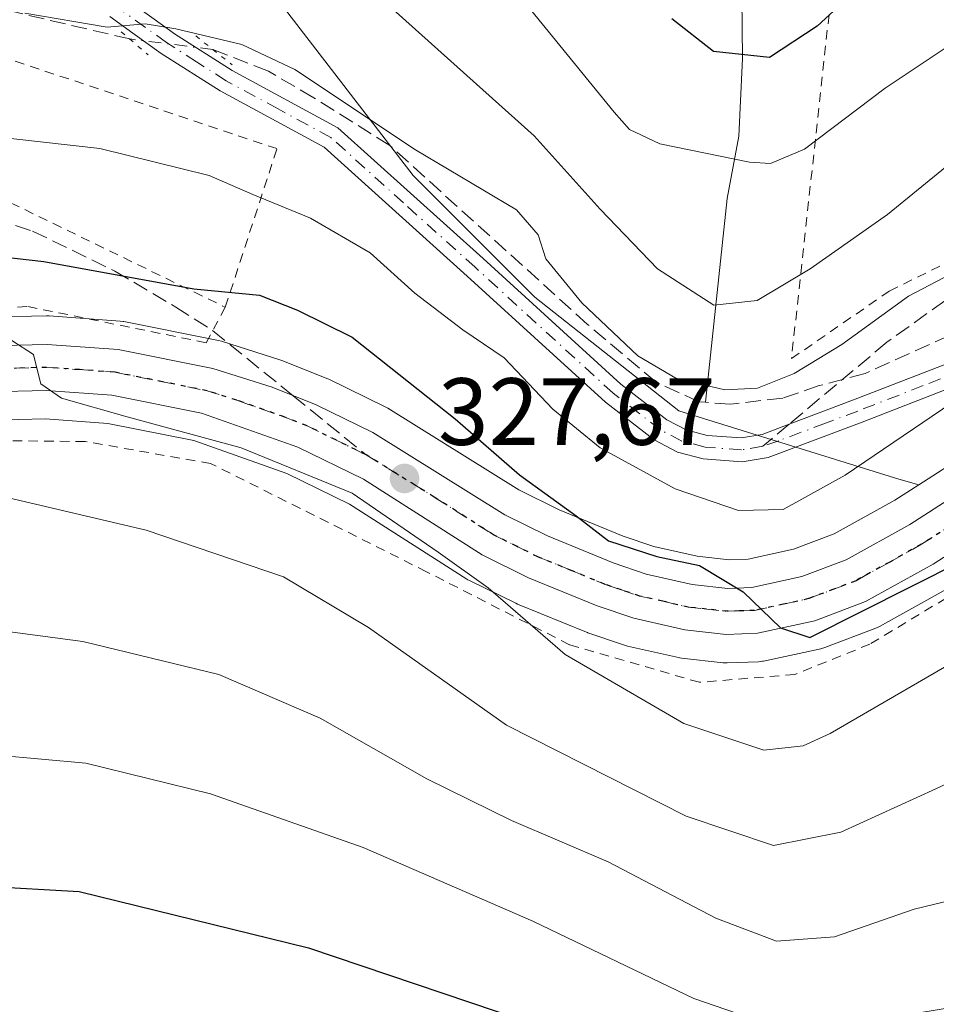
# Model space of a CAD drawing. Units: metres. Extents: x 603408 to 606835, y 4770857 to 4773222.
# Drawn here: x 604737 to 604833, y 4772859 to 4772963 of the extents above; entities that cross this region are included whole.
import ezdxf

# ---------------------------------------------------------------- set-up
doc = ezdxf.new("R2010")
doc.units = ezdxf.units.M
doc.header["$MEASUREMENT"] = 0
for name, pattern in [('DGN Style 2', [1.6480167562047852, 0.988810053722871, -0.6592067024819142]), ('DGN Style 3', [2.307223458686699, 1.648016756204785, -0.6592067024819142]), ('DGN Style 4', [2.6384748266838614, 1.318413404963828, -0.6592067024819142, 0.001648016756204785, -0.6592067024819142]), ('DGN Style 5', [1.1536117293433497, 0.4944050268614355, -0.6592067024819142])]:
    doc.linetypes.add(name, pattern=pattern)
for name, color, linetype, lineweight in [('Alambrada', 7, 'DGN Style 2', 0), ('Arbolado forestal CxS', 92, 'Continuous', 0), ('Camino eje', 30, 'DGN Style 4', 13), ('Carretera de calzada única Cxs', 7, 'Continuous', 13), ('Carretera de calzada única eje', 7, 'DGN Style 4', 0), ('Corriente artificial lineal', 4, 'DGN Style 3', 13), ('Corriente artificial lineal oculto', 135, 'DGN Style 4', 13), ('Corriente natural lineal', 142, 'Continuous', 13), ('Curva de nivel maestra', 30, 'Continuous', 30), ('Curva de nivel normal', 30, 'Continuous', 0), ('Núcleo urbano CxS', 7, 'Continuous', 0), ('Pista no pavimentada Cxs', 111, 'Continuous', 0), ('Prado CxS', 92, 'Continuous', 0), ('Puente lineal', 2, 'DGN Style 5', 0), ('Punto de cota en terreno', 7, 'Continuous', 0), ('Ruta', 7, 'DGN Style 5', 30), ('Rótulo de punto de cota en terreno', 7, 'Continuous', 0), ('Senda', 7, 'DGN Style 3', 0), ('Senda no paivmentada conexión', 7, 'DGN Style 3', 0)]:
    doc.layers.add(name, color=color, linetype=linetype, lineweight=lineweight)
doc.styles.add('Style-Arial', font='txt')

# ---------------------------------------------------------------- blocks, each defined once
blk = doc.blocks.new('*U8')
at = {"layer": 'Prado CxS', "color": 92, "linetype": 'Continuous', "lineweight": 0}
for points in [[(604764.5040999996, 4772963.758300001, 312.3803000000044), (604778.0554999998, 4772946.2139, 315.7914000000019), (604790.8113000002, 4772933.452299999, 315.9584999999934), (604805.9581000004, 4772921.489900001, 315.2724000000017), (604829.0765000005, 4772914.312100001, 320.0253999999986), (604831.1743000001, 4772913.729900001, 321.0320999999968), (604828.6677000001, 4772912.1151, 320.9556000000011), (604822.2893000003, 4772908.5715, 320.6367000000027), (604818.0169000002, 4772906.973900001, 320.6128000000026), (604813.2392999995, 4772905.918299999, 321.4192999999942), (604811.2336999997, 4772905.846100001, 321.735400000005), (604807.8667000001, 4772906.223300001, 322.1382000000012), (604803.3211000003, 4772907.242699999, 322.5420000000013), (604800.1001000004, 4772908.331900001, 323.2082999999984), (604793.3799000002, 4772911.084100001, 324.4519), (604789.1360999999, 4772913.201300001, 325.0298999999941), (604775.3863000004, 4772921.7665, 325.9676999999938), (604775.3000999996, 4772921.8181, 325.9720999999991), (604775.1108999997, 4772921.9187, 325.9870999999985), (604769.1608999996, 4772924.808700001, 326.2443000000058), (604768.9663000006, 4772924.8947, 326.2519999999931), (604764.3262999998, 4772926.754699999, 326.4039000000048), (604764.2361000003, 4772926.789100001, 326.4089999999997), (604764.1173, 4772926.829700001, 326.4177999999956), (604757.9073000001, 4772928.799699999, 326.4826999999932), (604757.5900999998, 4772928.8815, 326.482600000003), (604747.6201, 4772930.8815, 327.1530000000057), (604747.5510999998, 4772930.894500001, 327.1600000000035), (604747.2467, 4772930.9323, 327.1491999999998), (604739.7867000002, 4772931.472300001, 327.1566000000021), (604739.5701000001, 4772931.4801, 327.176999999996), (604739.4987000005, 4772931.4793, 327.1852999999974), (604733.1886999998, 4772931.329299999, 327.6389000000054)], [(604733.7017000001, 4772920.5033, 330.9472999999998), (604739.3892999999, 4772920.637700001, 330.5841999999975), (604745.9669000005, 4772920.1711, 330.3696999999956), (604754.9823000003, 4772918.360500001, 330.0936999999976), (604764.7509000005, 4772914.9177, 330.0369999999967), (604771.3607000001, 4772911.698899999, 329.9198000000033), (604783.6845000006, 4772903.8223, 329.2017000000051), (604783.8000999996, 4772903.7521, 329.1794999999984), (604783.9719000002, 4772903.6601, 329.1392999999953), (604788.8119000001, 4772901.270099999, 328.0791999999929), (604789.0066999998, 4772901.182499999, 328.0700999999972), (604796.2367000004, 4772898.2325, 327.0697999999975), (604796.3441000005, 4772898.191099999, 327.0467999999965), (604796.4080999997, 4772898.168500001, 327.0323999999964), (604800.2481000006, 4772896.8685, 326.9373000000051), (604800.5443000002, 4772896.7849, 326.9516000000003), (604805.9042999997, 4772895.564900001, 326.7302999999956), (604806.0491000004, 4772895.535700001, 326.7161999999953), (604806.2424999997, 4772895.508099999, 326.6928999999946), (604810.6124999998, 4772895.028100001, 326.2834000000003), (604810.9401000004, 4772895.0101, 326.2519000000029), (604811.0494999997, 4772895.0121, 326.2391000000061), (604814.3394999999, 4772895.132099999, 325.8671000000031), (604814.7511, 4772895.1757, 325.8166000000056), (604814.8623000003, 4772895.1975, 325.8004999999976), (604820.8923000004, 4772896.497500001, 325.3171000000002), (604821.3086999999, 4772896.6195, 325.2888999999996), (604826.6413000004, 4772898.6579, 325.0945999999968), (604827.0226999996, 4772898.835300001, 325.0819000000047), (604834.1662999997, 4772902.788699999, 324.7519000000029)]]:
    blk.add_polyline3d(points, dxfattribs=at)
blk = doc.blocks.new('*U14')
at = {"layer": 'Arbolado forestal CxS', "color": 92, "linetype": 'Continuous', "lineweight": 0}
blk.add_polyline3d([(604841.1754999999, 4772920.1722, 320.7583000000013), (604831.1743000001, 4772913.729900001, 321.0320999999968), (604829.0765000005, 4772914.312100001, 320.0253999999986), (604805.9581000004, 4772921.489900001, 315.2724000000017), (604790.8113000002, 4772933.452299999, 315.9584999999934), (604778.0554999998, 4772946.2139, 315.7914000000019), (604764.5040999996, 4772963.758300001, 312.3803000000044)], dxfattribs=at)
blk = doc.blocks.new('5PATER')
at = {"layer": 'Punto de cota en terreno', "linetype": 'Continuous', "lineweight": 0}
h = blk.add_hatch(color=51, dxfattribs=at)
edge = h.paths.add_edge_path()
edge.add_ellipse((0, 0), major_axis=(-0.1095731443231308, -0.1110710700762829), ratio=0.9994222409660322, start_angle=0, end_angle=360)

msp = doc.modelspace()

# ---------------------------------------------------------------- linework, layer by layer
at = {"layer": 'Alambrada', "color": 7, "linetype": 'DGN Style 2', "lineweight": 0}
for points in [[(604896.3101000005, 4773032.460100001, 287.6301999999997), (604890.4401000004, 4773040.850099999, 293.7360999999946), (604886.9801000003, 4773043.3101, 293.8567999999942), (604881.0100999996, 4773043.3201, 294.9579999999987), (604871.8901000004, 4773040.540100001, 294.4891999999964), (604852.5100999996, 4773032.1501, 294.4707999999956), (604828.3501000004, 4773023.7501, 292.8491999999969), (604817.7901, 4772926.9801, 326.4765000000043), (604828.0701000001, 4772934.0801, 327.6208999999944), (604851.2100999998, 4772945.4801, 319.4091999999946), (604867.9401000004, 4772950.2401, 313.8105999999971), (604886.6201, 4772953.210100001, 314.1554000000033), (604906.3901000004, 4772953.190099999, 321.2017999999953)], [(604758.3000999996, 4772932.380100001, 328.2718000000023), (604763.7301000003, 4772949.040100001, 323.0647999999928), (604733.2401000002, 4772959.2401, 322.2390000000014), (604703.6801000005, 4772959.040100001, 321.0212000000029), (604675.6901000004, 4772953.090100001, 322.795499999993)], [(604675.6901000004, 4772953.090100001, 322.795499999993), (604705.1201, 4772949.860099999, 320.5660000000062), (604734.2600999996, 4772944.0801, 322.7391999999964), (604758.3000999996, 4772932.380100001, 328.2718000000023)], [(604758.3000999996, 4772932.380100001, 328.2718000000023), (604756.2901, 4772928.6501, 331.0302999999985), (604737.4600999998, 4772932.470100001, 331.110400000005), (604716.5100999996, 4772930.420100001, 332.4728999999934), (604688.6700999998, 4772923.5101, 336.617499999993), (604664.6601, 4772914.370100001, 334.8545000000013), (604640.3400999998, 4772899.340100001, 342.5078999999969), (604607.4600999998, 4772873.2401, 344.639599999995), (604590.6700999998, 4772859.960100001, 342.4266999999964)], [(604935.2600999996, 4772908.7601, 328.8295000000071), (604925.9101, 4772914.7501, 329.1475000000065), (604906.1001000004, 4772922.4101, 326.3078999999998), (604889.4600999998, 4772924.2401, 324.046199999997), (604874.0500999996, 4772923.0801, 323.7072000000044), (604859.4301000005, 4772917.140100001, 326.8867000000027), (604826.0401, 4772896.9801, 327.0123000000021), (604818.1300999997, 4772893.800100001, 330.3764999999985), (604808.1101000002, 4772892.970100001, 336.9674999999988), (604794.4600999998, 4772896.920100001, 337.4510000000009), (604779.4401000004, 4772904.590100001, 343.5703000000067), (604756.7600999996, 4772915.970100001, 343.3154000000068), (604743.5601000005, 4772918.270099999, 336.7638000000007), (604725.1601, 4772918.440099999, 350.6894999999931), (604698.6901000004, 4772914.090100001, 338.4143999999943), (604682.8000999996, 4772909.550100001, 334.8502000000008), (604665.6001000004, 4772902.110099999, 343.0178000000014)]]:
    msp.add_polyline3d(points, dxfattribs=at)
at = {"layer": 'Arbolado forestal CxS', "color": 92, "linetype": 'Continuous', "lineweight": 0}
for points in [[(604764.3929000003, 4773191.155400001, 238.0188000000053), (604770.8869000003, 4773185.470899999, 239.7314999999944), (604774.8724999996, 4773165.532299999, 247.7207999999955), (604801.9776999997, 4773165.532299999, 247.5568999999959), (604820.3123000005, 4773160.747099999, 247.706600000005), (604823.5003000004, 4773118.478, 258.7832999999956), (604820.3103, 4773073.8169, 269.3320999999996), (604805.1630999995, 4773059.460700001, 276.2467999999935), (604799.0853000004, 4773045.507300001, 281.139599999995), (604785.1124999998, 4773038.853900001, 285.5195999999996), (604790.8135000002, 4773022.7751, 289.2709999999934), (604780.4484999999, 4772993.267300001, 300.1779999999999), (604774.0705000004, 4772987.6841, 303.2872999999963), (604764.5040999996, 4772963.758300001, 312.3803000000044), (604778.0554999998, 4772946.2139, 315.7914000000019), (604790.8113000002, 4772933.452299999, 315.9584999999934), (604805.9581000004, 4772921.489900001, 315.2724000000017), (604829.0765000005, 4772914.312100001, 320.0253999999986), (604831.1743000001, 4772913.729900001, 321.0320999999968)], [(604841.1754999999, 4772920.1722, 320.7583000000013), (604831.1743000001, 4772913.729900001, 321.0320999999968)]]:
    msp.add_polyline3d(points, dxfattribs=at)
at = {"layer": 'Camino eje', "color": 30, "linetype": 'DGN Style 4', "lineweight": 13}
for points in [[(604814.7629000006, 4772917.766100001, 330.475099999996), (604812.5450999998, 4772917.395099999, 329.840200000006), (604808.7200999996, 4772917.6851, 329.4955999999947), (604806.2851, 4772918.3201, 329.5442999999942), (604804.0251000002, 4772919.495100001, 330.0433000000049), (604799.0651000004, 4772923.345100001, 330.7608999999939), (604784.5401, 4772936.575099999, 328.3199000000022), (604777.0251000002, 4772943.340100001, 327.6226000000024), (604769.3951000003, 4772950.2051, 326.9352999999974), (604763.8450999996, 4772953.220100001, 324.8136999999988), (604758.3850999996, 4772956.1801, 321.0252000000037), (604755.2851, 4772958.155099999, 318.7663999999932), (604752.1224999996, 4772960.1775, 316.8586000000068), (604746.8300999999, 4772964.005100001, 316.6450999999943)], [(604872.0674999999, 4772929.8073, 323.5469000000012), (604866.3775000004, 4772929.817500001, 326.5013999999938), (604857.0201000003, 4772929.655099999, 324.6483000000007), (604851.0000999998, 4772929.6501, 327.2891999999993), (604846.0800999999, 4772929.090100001, 328.500199999995), (604838.5651000004, 4772926.835100001, 327.9510000000009), (604831.6451000003, 4772924.145099999, 329.1839000000036), (604824.7651000004, 4772921.475099999, 331.0038999999961), (604821.3800999997, 4772920.2051, 331.7741999999998), (604816.4501, 4772918.350099999, 330.8687999999966), (604814.7629000006, 4772917.766100001, 330.475099999996)]]:
    msp.add_polyline3d(points, dxfattribs=at)
at = {"layer": 'Carretera de calzada única Cxs', "color": 7, "linetype": 'Continuous', "lineweight": 13}
for points in [[(604662.8501000004, 4772910.110099999, 336.8597000000009), (604671.8501000004, 4772914.4901, 333.3554000000004), (604684.0000999998, 4772919.360099999, 336.9562000000006), (604692.5100999996, 4772922.110099999, 335.2814999999973), (604701.2100999998, 4772924.0001, 342.9924000000028), (604714.3701, 4772926.600099999, 340.3562999999995), (604733.2600999996, 4772928.3301, 339.6429999999964), (604739.5701000001, 4772928.4801, 337.1977000000043), (604747.0301000001, 4772927.940099999, 331.3310000000056), (604757.0000999998, 4772925.940099999, 335.5123000000021), (604763.2100999998, 4772923.970100001, 339.4435999999987), (604767.8501000004, 4772922.110099999, 334.2342000000062), (604773.8000999996, 4772919.220100001, 332.7897999999986), (604787.6700999998, 4772910.5801, 336.9257999999973), (604792.1401000004, 4772908.350099999, 332.3503000000055), (604799.0500999996, 4772905.520099999, 329.1478999999963), (604802.5100999996, 4772904.350099999, 329.7421000000031), (604807.3701, 4772903.2601, 329.2131999999983), (604811.1201, 4772902.840100001, 329.6450999999943), (604813.6201, 4772902.9301, 329.082699999999), (604818.8701, 4772904.090100001, 326.4100000000035), (604823.5500999996, 4772905.840100001, 326.1233999999968), (604830.2100999998, 4772909.540100001, 326.6291000000056), (604842.8000999996, 4772917.6501, 326.4223000000056)], [(604662.8501000004, 4772910.110099999, 336.8597000000009), (604671.8501000004, 4772914.4901, 333.3554000000004), (604684.0000999998, 4772919.360099999, 336.9562000000006), (604692.5100999996, 4772922.110099999, 335.2814999999973), (604701.2100999998, 4772924.0001, 342.9924000000028), (604714.3701, 4772926.600099999, 340.3562999999995), (604733.2600999996, 4772928.3301, 339.6429999999964), (604739.5701000001, 4772928.4801, 337.1977000000043), (604747.0301000001, 4772927.940099999, 331.3310000000056), (604757.0000999998, 4772925.940099999, 335.5123000000021), (604763.2100999998, 4772923.970100001, 339.4435999999987), (604767.8501000004, 4772922.110099999, 334.2342000000062), (604773.8000999996, 4772919.220100001, 332.7897999999986), (604787.6700999998, 4772910.5801, 336.9257999999973), (604792.1401000004, 4772908.350099999, 332.3503000000055), (604799.0500999996, 4772905.520099999, 329.1478999999963), (604802.5100999996, 4772904.350099999, 329.7421000000031), (604807.3701, 4772903.2601, 329.2131999999983), (604811.1201, 4772902.840100001, 329.6450999999943), (604813.6201, 4772902.9301, 329.082699999999), (604818.8701, 4772904.090100001, 326.4100000000035), (604823.5500999996, 4772905.840100001, 326.1233999999968), (604830.2100999998, 4772909.540100001, 326.6291000000056), (604842.8000999996, 4772917.6501, 326.4223000000056)], [(604845.3300999999, 4772913.540100001, 324.9040999999997), (604832.6901000004, 4772905.4001, 327.5182999999961), (604825.5701000001, 4772901.460100001, 326.3515999999945), (604820.2600999996, 4772899.4301, 326.1858999999968), (604814.2301000003, 4772898.130100001, 334.2559999999939), (604810.9401000004, 4772898.0101, 336.7005999999965), (604806.5701000001, 4772898.4901, 333.286300000007), (604801.2100999998, 4772899.710100001, 330.8300000000018), (604797.3701, 4772901.0101, 330.8727999999974), (604790.1401000004, 4772903.960100001, 339.7336000000068), (604785.3000999996, 4772906.350099999, 342.700800000006), (604772.8300999999, 4772914.3201, 336.0458000000072), (604765.9101, 4772917.690099999, 340.8968000000023), (604755.7801000001, 4772921.2601, 344.6005000000005), (604746.3701, 4772923.1501, 336.0803000000014), (604739.4600999998, 4772923.640100001, 340.2078000000038), (604733.5301000001, 4772923.5001, 345.1061000000045), (604715.0701000001, 4772921.8201, 347.8911999999983), (604704.0100999996, 4772920.110099999, 346.6880999999994), (604693.5100999996, 4772917.610099999, 334.9176000000007), (604676.8701, 4772911.610099999, 334.0755999999965), (604666.7301000003, 4772907.2401, 336.0927999999985)], [(604845.3300999999, 4772913.540100001, 324.9040999999997), (604832.6901000004, 4772905.4001, 327.5182999999961), (604825.5701000001, 4772901.460100001, 326.3515999999945), (604820.2600999996, 4772899.4301, 326.1858999999968), (604814.2301000003, 4772898.130100001, 334.2559999999939), (604810.9401000004, 4772898.0101, 336.7005999999965), (604806.5701000001, 4772898.4901, 333.286300000007), (604801.2100999998, 4772899.710100001, 330.8300000000018), (604797.3701, 4772901.0101, 330.8727999999974), (604790.1401000004, 4772903.960100001, 339.7336000000068), (604785.3000999996, 4772906.350099999, 342.700800000006), (604772.8300999999, 4772914.3201, 336.0458000000072), (604765.9101, 4772917.690099999, 340.8968000000023), (604755.7801000001, 4772921.2601, 344.6005000000005), (604746.3701, 4772923.1501, 336.0803000000014), (604739.4600999998, 4772923.640100001, 340.2078000000038), (604733.5301000001, 4772923.5001, 345.1061000000045), (604715.0701000001, 4772921.8201, 347.8911999999983), (604704.0100999996, 4772920.110099999, 346.6880999999994), (604693.5100999996, 4772917.610099999, 334.9176000000007), (604676.8701, 4772911.610099999, 334.0755999999965), (604666.7301000003, 4772907.2401, 336.0927999999985)]]:
    msp.add_polyline3d(points, dxfattribs=at)
at = {"layer": 'Carretera de calzada única eje', "color": 7, "linetype": 'DGN Style 4', "lineweight": 0}
for points in [[(604664.8000999996, 4772908.6801, 336.6698000000033), (604669.3000999996, 4772910.850099999, 334.379700000005), (604674.3501000004, 4772913.050100001, 333.8239999999932), (604680.4200999998, 4772915.4901, 336.0384999999951), (604688.7500999998, 4772918.4901, 334.0580999999947), (604693.0100999996, 4772919.860099999, 334.9277000000002), (604697.3501000004, 4772920.8101, 339.3141999999934), (604702.6001000004, 4772922.0601, 344.5841999999975), (604709.1901000004, 4772923.350099999, 348.1766000000061), (604714.7301000003, 4772924.210100001, 344.4848000000056), (604733.3901000004, 4772925.9101, 342.9536999999983), (604736.3501000004, 4772925.9801, 342.7504000000045), (604739.5100999996, 4772926.0601, 339.3709999999992), (604742.9801000003, 4772925.8201, 334.4023000000016), (604746.7100999998, 4772925.550100001, 333.7369999999937), (604751.6901000004, 4772924.550100001, 340.2559000000037), (604756.3901000004, 4772923.600099999, 341.360400000005), (604759.5000999998, 4772922.610099999, 342.8279000000039), (604764.5500999996, 4772920.8301, 340.1707000000025), (604766.8901000004, 4772919.9101, 337.727899999998), (604773.0894999999, 4772916.8731, 334.1609000000026)], [(604773.0894999999, 4772916.8731, 334.1609000000026), (604780.2500999998, 4772912.440099999, 336.3583999999973), (604786.4801000003, 4772908.470100001, 339.4649999999965), (604788.9101, 4772907.2601, 337.0592000000034), (604791.1401000004, 4772906.1601, 335.2176000000036), (604794.7600999996, 4772904.6801, 332.3785000000062), (604798.2100999998, 4772903.2601, 328.9318999999959), (604799.9401000004, 4772902.6801, 328.7498999999953), (604801.8501000004, 4772902.020099999, 328.772100000002), (604804.2801000001, 4772901.4801, 329.3864000000031), (604806.9600999998, 4772900.860099999, 330.6190000000061), (604808.8501000004, 4772900.670100001, 331.5339999999997), (604811.0301000001, 4772900.4301, 332.8074000000051), (604812.2801000001, 4772900.470100001, 333.2740000000049), (604813.9200999998, 4772900.520099999, 331.4260000000068), (604816.9401000004, 4772901.1801, 327.0481), (604819.5701000001, 4772901.7601, 325.5555000000023), (604822.2301000003, 4772902.7601, 324.8016999999964), (604824.5701000001, 4772903.6501, 325.8562999999995), (604828.1201, 4772905.610099999, 326.2592000000004), (604831.4600999998, 4772907.470100001, 325.6111999999994), (604844.0701000001, 4772915.590100001, 325.3705999999947)]]:
    msp.add_polyline3d(points, dxfattribs=at)
at = {"layer": 'Corriente artificial lineal', "color": 4, "linetype": 'DGN Style 3', "lineweight": 13}
for points in [[(604748.2505000001, 4772960.5623, 314.7709000000032), (604735.5201000003, 4772963.549900001, 314.2186999999976), (604728.0698999995, 4772964.420100001, 313.9318999999959), (604721.1601, 4772964.740300001, 313.896900000007), (604711.1601, 4772964.550100001, 314.3298999999971), (604702.0800999999, 4772963.700099999, 314.3334999999934), (604692.1699000001, 4772962.340100001, 314.5703999999969), (604680.5601000005, 4772960.270099999, 314.6184000000067), (604671.2701000003, 4772958.3201, 314.8065000000061), (604659.1401000004, 4772955.299900001, 315.0647000000026), (604646.1300999997, 4772951.7401, 314.7606999999989), (604636.6003000002, 4772948.7301, 314.7170999999944), (604626.1699000001, 4772944.370100001, 314.5743999999977), (604609.8501000004, 4772935.100099999, 314.3784000000014), (604597.2603000002, 4772926.970100001, 314.0543999999936), (604583.2200999996, 4772916.350099999, 314.536300000007), (604563.9099000003, 4772900.739900001, 314.1068999999989), (604555.5941000005, 4772893.525, 314.3687999999966)], [(604808.7500999998, 4772922.3891, 314.4988000000012), (604808.0713000001, 4772922.443299999, 314.5828000000038), (604803.5734999999, 4772924.493899999, 314.6040000000066), (604796.3635, 4772930.579299999, 315.0310000000027), (604775.5937000001, 4772949.364700001, 315.5675999999949), (604767.5900999998, 4772954.391899999, 315.504700000005), (604762.8274999997, 4772957.1699, 315.0871999999945), (604756.9912999999, 4772959.461300001, 314.7005999999965)], [(604975.0160999997, 4772927.784299999, 315.0881999999983), (604965.0630999999, 4772934.451900001, 314.9606000000058), (604959.8598999997, 4772937.738100001, 314.8456000000006), (604942.0800999999, 4772945.030099999, 314.7792000000045), (604936.7500999998, 4772946.270099999, 314.7887000000046), (604926.7801000001, 4772947.4301, 315.074099999998), (604916.8000999996, 4772947.860099999, 315.241599999994), (604903.5401, 4772947.890100001, 315.2820000000065), (604888.2001, 4772947.0001, 315.4835000000021), (604877.7801000001, 4772945.5601, 315.3056999999972), (604870.4101, 4772944.130100001, 315.0779000000039), (604862.4101, 4772941.640100001, 315.3304000000062), (604855.4401000004, 4772938.9001, 315.4303999999975), (604825.5301000001, 4772925.4301, 314.8993000000046), (604820.7001, 4772924.140100001, 314.122199999998), (604816.8687000005, 4772922.840299999, 314.0436999999947), (604811.3787000002, 4772922.1787, 314.1668999999966), (604808.7500999998, 4772922.3891, 314.4988000000012)]]:
    msp.add_polyline3d(points, dxfattribs=at)
at = {"layer": 'Corriente artificial lineal oculto', "color": 135, "linetype": 'DGN Style 4', "lineweight": 13, "extrusion": (0.007916875492850974, -0.0009972176358890525, 0.9999681638129373), "elevation": 342.7970344942123, "flags": 128}
msp.add_lwpolyline([(604735.5473854245, 4772962.176363285), (604726.8063027958, 4772963.27736383)], dxfattribs=at)
at = {"layer": 'Corriente natural lineal', "color": 142, "linetype": 'Continuous', "lineweight": 13}
msp.add_polyline3d([(604808.7500999998, 4772922.3891, 314.4988000000012), (604811.0201000003, 4772943.8201, 304.4355999999971), (604812.2600999996, 4772950.360099999, 301.3435999999929), (604812.6501000002, 4772958.5101, 298.3267999999953), (604812.5000999998, 4772971.390100001, 292.9772999999986), (604814.4901000002, 4772986.120100001, 287.7600999999996), (604819.4401000004, 4773005.590100001, 280.8696999999956), (604824.2701000003, 4773026.2301, 274.6144000000059), (604827.0601000005, 4773031.9801, 271.8157000000065), (604834.7401000002, 4773050.630100001, 266.6233999999968), (604841.2100999998, 4773064.5701, 262.2854999999981), (604851.0000999998, 4773077.0001, 256.8669999999984), (604855.9911000002, 4773084.4553, 254.3815000000032), (604856.6095000004, 4773086.161900001, 253.8447000000015), (604856.9666999998, 4773089.0141, 253.0665000000008), (604857.0975000003, 4773106.9627, 249.3138999999938), (604857.4181000004, 4773109.832900001, 248.2744999999995), (604858.8683000002, 4773116.076900001, 246.7026999999944), (604858.9184999998, 4773127.9575, 244.2296999999962), (604858.4429000001, 4773130.771299999, 243.5769), (604856.6231000006, 4773135.871099999, 242.7155000000057), (604855.8075000001, 4773137.485300001, 242.5022000000026), (604854.5926999999, 4773139.179500001, 242.3674000000028)], dxfattribs=at)
at = {"layer": 'Curva de nivel maestra', "color": 30, "linetype": 'Continuous', "lineweight": 30, "flags": 128}
for points, elevation in [([(604825.2800000003, 4772966.370100001), (604820.4900000002, 4772961.9001), (604815.4699999997, 4772958.630100001), (604809.5999999996, 4772959.2601), (604805.2199999997, 4772962.690099999)], 300), ([(604656.7300000006, 4772929.880100001), (604671.6799999997, 4772933.880100001), (604690.9900000002, 4772937.530099999), (604700.9900000002, 4772938.030099999), (604712.4800000006, 4772938.670100001), (604726.2300000006, 4772938.6601), (604739.2300000006, 4772937.170100001), (604754.9900000002, 4772934.3101), (604761.8899999997, 4772933.640100001), (604765.9000000004, 4772932.0601), (604771.6299999999, 4772929.2401), (604782.4500000002, 4772920.6601), (604789.2199999997, 4772914.780099999), (604795.1799999997, 4772910.470100001), (604798.5599999996, 4772907.850099999), (604803.6399999997, 4772906.190099999), (604808.1399999997, 4772905.2601), (604812.7100000001, 4772902.470100001), (604816.6299999999, 4772898.690099999), (604819.7100000001, 4772897.670100001), (604856.9400000004, 4772916.4101)], 325), ([(604666.04, 4772859.420100001), (604678.8099999996, 4772863.700099999), (604688.8899999997, 4772866.840100001), (604706.1900000004, 4772870.470100001), (604723.2300000006, 4772872.120100001), (604742.9600000001, 4772871.0001), (604767.04, 4772865.0601), (604792.3600000005, 4772856.520099999), (604803.4699999997, 4772852.130100001), (604808.5199999996, 4772849.6501), (604815.4400000004, 4772847.620100001), (604825.04, 4772847.2301), (604847.6100000005, 4772847.700099999), (604871.6399999997, 4772846.4101), (604880.1299999999, 4772844.0001), (604899.2100000001, 4772835.380100001), (604926.5, 4772821.450099999), (604944.3200000003, 4772813.040100001), (604961.9600000001, 4772804.0601), (604963.5700000003, 4772803.6801), (604965.9000000004, 4772801.440099999), (604971.9100000003, 4772796.670100001)], 350)]:
    msp.add_lwpolyline(points, dxfattribs=dict(at, elevation=elevation))
at = {"layer": 'Curva de nivel normal', "color": 30, "linetype": 'Continuous', "lineweight": 0, "flags": 128}
for points, elevation in [([(604789.2699999996, 4772965.02), (604799.1600000003, 4772952.880000001), (604800.7599999999, 4772951.060000001), (604803.9600000001, 4772949.539999999), (604813.3700000001, 4772947.609999999), (604815.5800000001, 4772947.480000001), (604819.1600000003, 4772948.980000001), (604827.6399999997, 4772955.380000001), (604837.2999999998, 4772961.83), (604851.2999999998, 4772969.24)], 305), ([(604867.0800000001, 4772963.430000001), (604855.8600000005, 4772959.810000001), (604844.1600000003, 4772954.16), (604835.8600000005, 4772948.640000001), (604827.8700000001, 4772942.109999999), (604819.7599999999, 4772936.4), (604814.1699999999, 4772933.100000001), (604809.6200000001, 4772932.58), (604803.7199999997, 4772936.42), (604797.7000000002, 4772942.680000001), (604790.7699999996, 4772950.390000001), (604773.54, 4772965.82)], 310), ([(604838.1200000001, 4772937.76), (604830.0800000001, 4772933.539999999), (604823.0800000001, 4772928.460000001), (604818.0899999999, 4772925.41), (604814.2199999997, 4772923.880000001), (604810.79, 4772923.699999999), (604805.6399999997, 4772924.92), (604801.6399999997, 4772927.26), (604795.7699999996, 4772932.83), (604791.9699999997, 4772937.470000001), (604791.1699999999, 4772939.99), (604788.9000000004, 4772942.619999999), (604778.29, 4772948.9), (604765.5899999999, 4772957.34), (604760.0300000003, 4772959.980000001), (604753.0999999996, 4772961.640000001), (604749.8799999999, 4772962.15), (604745.8899999997, 4772961.800000001), (604737.2199999997, 4772963.26)], 315), ([(604834.6399999997, 4772922.350000001), (604823.4299999997, 4772914.720000001), (604816.9100000003, 4772911.119999999), (604812.2400000002, 4772911.01), (604805.5599999996, 4772913.300000001), (604797.6900000004, 4772917.600000001), (604792.7300000006, 4772921.680000001), (604787.5899999999, 4772927.060000001), (604783.2699999996, 4772930.02), (604778.2000000002, 4772933.859999999), (604773.5199999996, 4772938.109999999), (604767.2599999999, 4772941.720000001), (604761.1799999997, 4772944.24), (604756.6200000001, 4772946.230000001), (604745.1299999999, 4772949.07), (604724.1900000004, 4772951.390000001), (604703.3200000003, 4772951.300000001), (604688.9900000002, 4772949.949999999), (604678.4000000004, 4772948.180000001), (604660.8600000005, 4772944.66)], 320), ([(604834.9699999997, 4772895.210000001), (604821.8600000005, 4772887.58), (604819.0199999996, 4772886.279999999), (604814.8899999997, 4772885.850000001), (604806.4900000002, 4772888.65), (604794.0099999999, 4772895.890000001), (604785.9199999999, 4772902.890000001), (604780.6600000003, 4772906.65), (604771.6299999999, 4772912.84), (604759.9500000002, 4772917.619999999), (604748, 4772920.880000001), (604741.0700000003, 4772922.82), (604738.9000000004, 4772924.34), (604738.5300000003, 4772925.83), (604738.1600000003, 4772927.42), (604735.8600000005, 4772928.9)], 330), ([(604842.0700000003, 4772886.039999999), (604832.9699999997, 4772881.779999999), (604822.9800000006, 4772877.220000001), (604815.9000000004, 4772875.82), (604806.7400000002, 4772878.92), (604787.8300000001, 4772888.480000001), (604773.3600000005, 4772898.730000001), (604764.4100000003, 4772904.050000001), (604749.9900000002, 4772908.949999999), (604732.5099999999, 4772913.039999999), (604723.6600000003, 4772913.600000001), (604712.8099999996, 4772913.449999999), (604691.6399999997, 4772910.949999999), (604678.2800000003, 4772907.9), (604668.2599999999, 4772904.230000001)], 335), ([(604843.4600000001, 4772872.210000001), (604830.6799999997, 4772869.15), (604822.3099999996, 4772866.230000001), (604816.2000000002, 4772865.77), (604809.8499999996, 4772868.199999999), (604798.5300000003, 4772874.119999999), (604788.3600000005, 4772878.460000001), (604779.4600000001, 4772882.83), (604768.2599999999, 4772889.189999999), (604757.6100000005, 4772893.800000001), (604743.3300000001, 4772897.26), (604723.25, 4772899.91), (604711.0800000001, 4772899.970000001), (604696.6600000003, 4772897.970000001), (604677.9900000002, 4772893.689999999), (604666.04, 4772889.960000001)], 340), ([(604836.9600000001, 4772859.180000001), (604823.4500000002, 4772856.980000001), (604815.3600000005, 4772857.060000001), (604807.5199999996, 4772859.75), (604790.6200000001, 4772867.869999999), (604772.79, 4772875.609999999), (604756.7599999999, 4772881.24), (604743.6600000003, 4772884.470000001), (604729.6399999997, 4772885.74), (604715.1399999997, 4772885.75), (604704.1399999997, 4772884.810000001), (604689.9500000002, 4772882.029999999), (604675.1699999999, 4772878), (604660.8399999999, 4772872.609999999)], 345)]:
    msp.add_lwpolyline(points, dxfattribs=dict(at, elevation=elevation))
at = {"layer": 'Núcleo urbano CxS', "color": 7, "linetype": 'Continuous', "lineweight": 0}
for points in [[(604733.1886999998, 4772931.329299999, 327.6389000000054), (604739.4987000005, 4772931.4793, 327.1852999999974), (604739.5701000001, 4772931.4801, 327.176999999996), (604739.7867000002, 4772931.472300001, 327.1566000000021), (604747.2467, 4772930.9323, 327.1491999999998), (604747.5510999998, 4772930.894500001, 327.1600000000035), (604747.6201, 4772930.8815, 327.1530000000057), (604757.5900999998, 4772928.8815, 326.482600000003), (604757.9073000001, 4772928.799699999, 326.4826999999932), (604764.1173, 4772926.829700001, 326.4177999999956), (604764.2361000003, 4772926.789100001, 326.4089999999997), (604764.3262999998, 4772926.754699999, 326.4039000000048), (604768.9663000006, 4772924.8947, 326.2519999999931), (604769.1608999996, 4772924.808700001, 326.2443000000058), (604775.1108999997, 4772921.9187, 325.9870999999985), (604775.3000999996, 4772921.8181, 325.9720999999991), (604775.3863000004, 4772921.7665, 325.9676999999938), (604789.1360999999, 4772913.201300001, 325.0298999999941), (604793.3799000002, 4772911.084100001, 324.4519), (604800.1001000004, 4772908.331900001, 323.2082999999984), (604803.3211000003, 4772907.242699999, 322.5420000000013), (604807.8667000001, 4772906.223300001, 322.1382000000012), (604811.2336999997, 4772905.846100001, 321.735400000005), (604813.2392999995, 4772905.918299999, 321.4192999999942), (604818.0169000002, 4772906.973900001, 320.6128000000026), (604822.2893000003, 4772908.5715, 320.6367000000027), (604828.6677000001, 4772912.1151, 320.9556000000011), (604831.1743000001, 4772913.729900001, 321.0320999999968), (604841.1754999999, 4772920.1722, 320.7583000000013)], [(604831.1743000001, 4772913.729900001, 321.0320999999968), (604828.6677000001, 4772912.1151, 320.9556000000011), (604822.2893000003, 4772908.5715, 320.6367000000027), (604818.0169000002, 4772906.973900001, 320.6128000000026), (604813.2392999995, 4772905.918299999, 321.4192999999942), (604811.2336999997, 4772905.846100001, 321.735400000005), (604807.8667000001, 4772906.223300001, 322.1382000000012), (604803.3211000003, 4772907.242699999, 322.5420000000013), (604800.1001000004, 4772908.331900001, 323.2082999999984), (604793.3799000002, 4772911.084100001, 324.4519), (604789.1360999999, 4772913.201300001, 325.0298999999941), (604775.3863000004, 4772921.7665, 325.9676999999938), (604775.3000999996, 4772921.8181, 325.9720999999991), (604775.1108999997, 4772921.9187, 325.9870999999985), (604769.1608999996, 4772924.808700001, 326.2443000000058), (604768.9663000006, 4772924.8947, 326.2519999999931), (604764.3262999998, 4772926.754699999, 326.4039000000048), (604764.2361000003, 4772926.789100001, 326.4089999999997), (604764.1173, 4772926.829700001, 326.4177999999956), (604757.9073000001, 4772928.799699999, 326.4826999999932), (604757.5900999998, 4772928.8815, 326.482600000003), (604747.6201, 4772930.8815, 327.1530000000057), (604747.5510999998, 4772930.894500001, 327.1600000000035), (604747.2467, 4772930.9323, 327.1491999999998), (604739.7867000002, 4772931.472300001, 327.1566000000021), (604739.5701000001, 4772931.4801, 327.176999999996), (604739.4987000005, 4772931.4793, 327.1852999999974), (604733.1886999998, 4772931.329299999, 327.6389000000054)], [(604834.1662999997, 4772902.788699999, 324.7519000000029), (604827.0226999996, 4772898.835300001, 325.0819000000047), (604826.6413000004, 4772898.6579, 325.0945999999968), (604821.3086999999, 4772896.6195, 325.2888999999996), (604820.8923000004, 4772896.497500001, 325.3171000000002), (604814.8623000003, 4772895.1975, 325.8004999999976), (604814.7511, 4772895.1757, 325.8166000000056), (604814.3394999999, 4772895.132099999, 325.8671000000031), (604811.0494999997, 4772895.0121, 326.2391000000061), (604810.9401000004, 4772895.0101, 326.2519000000029), (604810.6124999998, 4772895.028100001, 326.2834000000003), (604806.2424999997, 4772895.508099999, 326.6928999999946), (604806.0491000004, 4772895.535700001, 326.7161999999953), (604805.9042999997, 4772895.564900001, 326.7302999999956), (604800.5443000002, 4772896.7849, 326.9516000000003), (604800.2481000006, 4772896.8685, 326.9373000000051), (604796.4080999997, 4772898.168500001, 327.0323999999964), (604796.3441000005, 4772898.191099999, 327.0467999999965), (604796.2367000004, 4772898.2325, 327.0697999999975), (604789.0066999998, 4772901.182499999, 328.0700999999972), (604788.8119000001, 4772901.270099999, 328.0791999999929), (604783.9719000002, 4772903.6601, 329.1392999999953), (604783.8000999996, 4772903.7521, 329.1794999999984), (604783.6845000006, 4772903.8223, 329.2017000000051), (604771.3607000001, 4772911.698899999, 329.9198000000033), (604764.7509000005, 4772914.9177, 330.0369999999967), (604754.9823000003, 4772918.360500001, 330.0936999999976), (604745.9669000005, 4772920.1711, 330.3696999999956), (604739.3892999999, 4772920.637700001, 330.5841999999975), (604733.7017000001, 4772920.5033, 330.9472999999998)], [(604834.1662999997, 4772902.788699999, 324.7519000000029), (604827.0226999996, 4772898.835300001, 325.0819000000047), (604826.6413000004, 4772898.6579, 325.0945999999968), (604821.3086999999, 4772896.6195, 325.2888999999996), (604820.8923000004, 4772896.497500001, 325.3171000000002), (604814.8623000003, 4772895.1975, 325.8004999999976), (604814.7511, 4772895.1757, 325.8166000000056), (604814.3394999999, 4772895.132099999, 325.8671000000031), (604811.0494999997, 4772895.0121, 326.2391000000061), (604810.9401000004, 4772895.0101, 326.2519000000029), (604810.6124999998, 4772895.028100001, 326.2834000000003), (604806.2424999997, 4772895.508099999, 326.6928999999946), (604806.0491000004, 4772895.535700001, 326.7161999999953), (604805.9042999997, 4772895.564900001, 326.7302999999956), (604800.5443000002, 4772896.7849, 326.9516000000003), (604800.2481000006, 4772896.8685, 326.9373000000051), (604796.4080999997, 4772898.168500001, 327.0323999999964), (604796.3441000005, 4772898.191099999, 327.0467999999965), (604796.2367000004, 4772898.2325, 327.0697999999975), (604789.0066999998, 4772901.182499999, 328.0700999999972), (604788.8119000001, 4772901.270099999, 328.0791999999929), (604783.9719000002, 4772903.6601, 329.1392999999953), (604783.8000999996, 4772903.7521, 329.1794999999984), (604783.6845000006, 4772903.8223, 329.2017000000051), (604771.3607000001, 4772911.698899999, 329.9198000000033), (604764.7509000005, 4772914.9177, 330.0369999999967), (604754.9823000003, 4772918.360500001, 330.0936999999976), (604745.9669000005, 4772920.1711, 330.3696999999956), (604739.3892999999, 4772920.637700001, 330.5841999999975), (604733.7017000001, 4772920.5033, 330.9472999999998)], [(604841.1754999999, 4772920.1722, 320.7583000000013), (604831.1743000001, 4772913.729900001, 321.0320999999968)]]:
    msp.add_polyline3d(points, dxfattribs=at)
at = {"layer": 'Pista no pavimentada Cxs', "color": 111, "linetype": 'Continuous', "lineweight": 0}
for points in [[(604747.4901000002, 4772965.0701, 315.9680999999982), (604752.4401000004, 4772961.4901, 315.7410999999993), (604752.9501, 4772961.120100001, 316.1635999999999), (604759.0201000003, 4772957.2601, 321.6518999999971), (604770.1201, 4772951.2301, 327.2023000000045), (604785.3800999997, 4772937.5001, 326.4164000000019), (604799.8701, 4772924.300100001, 329.8898999999947), (604804.7001, 4772920.550100001, 328.667300000001), (604806.7401000002, 4772919.4901, 328.0654000000068), (604808.9301000005, 4772918.920100001, 328.1735999999946), (604812.4901000002, 4772918.6501, 328.5550999999978), (604814.7001, 4772919.020099999, 329.4458000000013), (604817.5500999996, 4772920.100099999, 330.5359000000026), (604824.3201000001, 4772922.640100001, 331.0293999999994), (604838.1601, 4772928.020099999, 327.2914000000019)], [(604747.4901000002, 4772965.0701, 315.9680999999982), (604752.4401000004, 4772961.4901, 315.7410999999993), (604752.9501, 4772961.120100001, 316.1635999999999), (604759.0201000003, 4772957.2601, 321.6518999999971), (604770.1201, 4772951.2301, 327.2023000000045), (604785.3800999997, 4772937.5001, 326.4164000000019), (604799.8701, 4772924.300100001, 329.8898999999947), (604804.7001, 4772920.550100001, 328.667300000001), (604806.7401000002, 4772919.4901, 328.0654000000068), (604808.9301000005, 4772918.920100001, 328.1735999999946), (604812.4901000002, 4772918.6501, 328.5550999999978), (604814.7001, 4772919.020099999, 329.4458000000013), (604817.5500999996, 4772920.100099999, 330.5359000000026), (604824.3201000001, 4772922.640100001, 331.0293999999994), (604838.1601, 4772928.020099999, 327.2914000000019), (604845.8300999999, 4772930.3201, 328.3512999999948), (604850.9200999998, 4772930.9001, 327.5363999999972), (604869.6201, 4772931.2601, 326.9496999999974)], [(604838.9700999996, 4772925.6501, 328.8282999999938), (604825.2100999998, 4772920.3101, 331.0222000000067), (604815.3501000004, 4772916.600099999, 331.4033999999957), (604812.6001000004, 4772916.140100001, 330.8304000000062), (604808.5100999996, 4772916.450099999, 330.2832000000053), (604805.8300999999, 4772917.1501, 330.709600000002), (604803.3501000004, 4772918.440099999, 331.290399999998), (604798.2600999996, 4772922.390100001, 331.6359999999986), (604783.7001, 4772935.6501, 330.0035000000062), (604768.6700999998, 4772949.1801, 326.7507999999943), (604757.7500999998, 4772955.100099999, 320.7024999999995), (604751.5500999996, 4772959.050100001, 318.0550999999978), (604748.5900999998, 4772961.190099999, 317.3524999999936), (604746.1700999998, 4772962.940099999, 317.4611000000005)], [(604863.1201, 4772928.4101, 323.732799999998), (604851.0800999999, 4772928.4001, 327.0244999999995), (604846.3300999999, 4772927.860099999, 328.6407999999938), (604838.9700999996, 4772925.6501, 328.8282999999938), (604825.2100999998, 4772920.3101, 331.0222000000067), (604815.3501000004, 4772916.600099999, 331.4033999999957), (604812.6001000004, 4772916.140100001, 330.8304000000062), (604808.5100999996, 4772916.450099999, 330.2832000000053), (604805.8300999999, 4772917.1501, 330.709600000002), (604803.3501000004, 4772918.440099999, 331.290399999998), (604798.2600999996, 4772922.390100001, 331.6359999999986), (604783.7001, 4772935.6501, 330.0035000000062), (604768.6700999998, 4772949.1801, 326.7507999999943), (604757.7500999998, 4772955.100099999, 320.7024999999995), (604751.5500999996, 4772959.050100001, 318.0550999999978), (604748.5900999998, 4772961.190099999, 317.3524999999936), (604746.1700999998, 4772962.940099999, 317.4611000000005)]]:
    msp.add_polyline3d(points, dxfattribs=at)
at = {"layer": 'Prado CxS', "color": 92, "linetype": 'Continuous', "lineweight": 0}
for points in [[(604764.3929000003, 4773191.155400001, 238.0188000000053), (604770.8869000003, 4773185.470899999, 239.7314999999944), (604774.8724999996, 4773165.532299999, 247.7207999999955), (604801.9776999997, 4773165.532299999, 247.5568999999959), (604820.3123000005, 4773160.747099999, 247.706600000005), (604823.5003000004, 4773118.478, 258.7832999999956), (604820.3103, 4773073.8169, 269.3320999999996), (604805.1630999995, 4773059.460700001, 276.2467999999935), (604799.0853000004, 4773045.507300001, 281.139599999995), (604785.1124999998, 4773038.853900001, 285.5195999999996), (604790.8135000002, 4773022.7751, 289.2709999999934), (604780.4484999999, 4772993.267300001, 300.1779999999999), (604774.0705000004, 4772987.6841, 303.2872999999963), (604764.5040999996, 4772963.758300001, 312.3803000000044), (604778.0554999998, 4772946.2139, 315.7914000000019), (604790.8113000002, 4772933.452299999, 315.9584999999934), (604805.9581000004, 4772921.489900001, 315.2724000000017), (604829.0765000005, 4772914.312100001, 320.0253999999986), (604831.1743000001, 4772913.729900001, 321.0320999999968)], [(604831.1743000001, 4772913.729900001, 321.0320999999968), (604828.6677000001, 4772912.1151, 320.9556000000011), (604822.2893000003, 4772908.5715, 320.6367000000027), (604818.0169000002, 4772906.973900001, 320.6128000000026), (604813.2392999995, 4772905.918299999, 321.4192999999942), (604811.2336999997, 4772905.846100001, 321.735400000005), (604807.8667000001, 4772906.223300001, 322.1382000000012), (604803.3211000003, 4772907.242699999, 322.5420000000013), (604800.1001000004, 4772908.331900001, 323.2082999999984), (604793.3799000002, 4772911.084100001, 324.4519), (604789.1360999999, 4772913.201300001, 325.0298999999941), (604775.3863000004, 4772921.7665, 325.9676999999938), (604775.3000999996, 4772921.8181, 325.9720999999991), (604775.1108999997, 4772921.9187, 325.9870999999985), (604769.1608999996, 4772924.808700001, 326.2443000000058), (604768.9663000006, 4772924.8947, 326.2519999999931), (604764.3262999998, 4772926.754699999, 326.4039000000048), (604764.2361000003, 4772926.789100001, 326.4089999999997), (604764.1173, 4772926.829700001, 326.4177999999956), (604757.9073000001, 4772928.799699999, 326.4826999999932), (604757.5900999998, 4772928.8815, 326.482600000003), (604747.6201, 4772930.8815, 327.1530000000057), (604747.5510999998, 4772930.894500001, 327.1600000000035), (604747.2467, 4772930.9323, 327.1491999999998), (604739.7867000002, 4772931.472300001, 327.1566000000021), (604739.5701000001, 4772931.4801, 327.176999999996), (604739.4987000005, 4772931.4793, 327.1852999999974), (604733.1886999998, 4772931.329299999, 327.6389000000054)], [(604834.1662999997, 4772902.788699999, 324.7519000000029), (604827.0226999996, 4772898.835300001, 325.0819000000047), (604826.6413000004, 4772898.6579, 325.0945999999968), (604821.3086999999, 4772896.6195, 325.2888999999996), (604820.8923000004, 4772896.497500001, 325.3171000000002), (604814.8623000003, 4772895.1975, 325.8004999999976), (604814.7511, 4772895.1757, 325.8166000000056), (604814.3394999999, 4772895.132099999, 325.8671000000031), (604811.0494999997, 4772895.0121, 326.2391000000061), (604810.9401000004, 4772895.0101, 326.2519000000029), (604810.6124999998, 4772895.028100001, 326.2834000000003), (604806.2424999997, 4772895.508099999, 326.6928999999946), (604806.0491000004, 4772895.535700001, 326.7161999999953), (604805.9042999997, 4772895.564900001, 326.7302999999956), (604800.5443000002, 4772896.7849, 326.9516000000003), (604800.2481000006, 4772896.8685, 326.9373000000051), (604796.4080999997, 4772898.168500001, 327.0323999999964), (604796.3441000005, 4772898.191099999, 327.0467999999965), (604796.2367000004, 4772898.2325, 327.0697999999975), (604789.0066999998, 4772901.182499999, 328.0700999999972), (604788.8119000001, 4772901.270099999, 328.0791999999929), (604783.9719000002, 4772903.6601, 329.1392999999953), (604783.8000999996, 4772903.7521, 329.1794999999984), (604783.6845000006, 4772903.8223, 329.2017000000051), (604771.3607000001, 4772911.698899999, 329.9198000000033), (604764.7509000005, 4772914.9177, 330.0369999999967), (604754.9823000003, 4772918.360500001, 330.0936999999976), (604745.9669000005, 4772920.1711, 330.3696999999956), (604739.3892999999, 4772920.637700001, 330.5841999999975), (604733.7017000001, 4772920.5033, 330.9472999999998)]]:
    msp.add_polyline3d(points, dxfattribs=at)
at = {"layer": 'Puente lineal', "color": 2, "linetype": 'DGN Style 5', "lineweight": 0, "extrusion": (-0.2456085620135941, 0.2117614456203498, 0.9459564072484494), "elevation": 862498.5968312862, "flags": 128}
msp.add_lwpolyline([(-4009766.149051594, -2514905.749625306), (-4009766.149051594, -2514901.799503663)], dxfattribs=at)
at = {"layer": 'Puente lineal', "color": 2, "linetype": 'DGN Style 5', "lineweight": 0, "extrusion": (-0.5210318030200597, 0.4132791529376194, 0.746810686846961), "elevation": 1657705.39579836, "flags": 128}
msp.add_lwpolyline([(-4115257.361536615, -1861062.671706514), (-4115257.361536614, -1861056.142893788)], dxfattribs=at)
at = {"layer": 'Ruta', "color": 7, "linetype": 'DGN Style 5', "lineweight": 30}
msp.add_polyline3d([(604844.0701000001, 4772915.590100001, 325.3705999999947), (604831.4600999998, 4772907.470100001, 325.6111999999994), (604828.1201, 4772905.610099999, 326.2592000000004), (604824.5701000001, 4772903.6501, 325.8562999999995), (604822.2301000003, 4772902.7601, 324.8016999999964), (604819.5701000001, 4772901.7601, 325.5555000000023), (604816.9401000004, 4772901.1801, 327.0481), (604813.9200999998, 4772900.520099999, 331.4260000000068), (604812.2801000001, 4772900.470100001, 333.2740000000049), (604811.0301000001, 4772900.4301, 332.8074000000051), (604808.8501000004, 4772900.670100001, 331.5339999999997), (604806.9600999998, 4772900.860099999, 330.6190000000061), (604804.2801000001, 4772901.4801, 329.3864000000031), (604801.8501000004, 4772902.020099999, 328.772100000002), (604799.9401000004, 4772902.6801, 328.7498999999953), (604798.2100999998, 4772903.2601, 328.9318999999959), (604794.7600999996, 4772904.6801, 332.3785000000062), (604791.1401000004, 4772906.1601, 335.2176000000036), (604788.9101, 4772907.2601, 337.0592000000034), (604786.4801000003, 4772908.470100001, 339.4649999999965), (604780.2500999998, 4772912.440099999, 336.3583999999973), (604773.0894999999, 4772916.8731, 334.1609000000026), (604766.8901000004, 4772919.9101, 337.727899999998), (604764.5500999996, 4772920.8301, 340.1707000000025), (604759.5000999998, 4772922.610099999, 342.8279000000039), (604756.3901000004, 4772923.600099999, 341.360400000005), (604751.6901000004, 4772924.550100001, 340.2559000000037), (604746.7100999998, 4772925.550100001, 333.7369999999937), (604742.9801000003, 4772925.8201, 334.4023000000016), (604739.5100999996, 4772926.0601, 339.3709999999992), (604736.3501000004, 4772925.9801, 342.7504000000045)], dxfattribs=at)
at = {"layer": 'Senda', "color": 7, "linetype": 'DGN Style 3', "lineweight": 0}
for points in [[(604906.3901000004, 4772953.200099999, 321.1910999999964), (604905.4700999996, 4772951.6601, 322.6779999999999), (604890.0900999998, 4772951.040100001, 316.1964000000008), (604874.1201, 4772948.970100001, 314.7838999999949), (604864.4001000002, 4772946.690099999, 315.1016999999993), (604854.8400999998, 4772943.5701, 320.0485999999946), (604845.7100999998, 4772939.540100001, 326.9263000000064), (604833.9001000002, 4772933.050100001, 326.2802999999985), (604827.8201000001, 4772928.700099999, 327.4284999999945), (604817.5500999996, 4772920.100099999, 330.5359000000026)], [(604731.8800999997, 4772942.380100001, 323.4107999999979), (604738.0500999996, 4772940.380100001, 324.0332000000053), (604746.6901000004, 4772936.170100001, 325.7391999999964), (604753.0900999998, 4772932.4001, 326.7480999999971), (604756.9700999996, 4772929.9301, 329.5717000000004), (604765.4232000001, 4772923.083000001, 337.2654000000039)]]:
    msp.add_polyline3d(points, dxfattribs=at)
at = {"layer": 'Senda no paivmentada conexión', "color": 7, "linetype": 'DGN Style 3', "lineweight": 0, "extrusion": (0.2332415793183343, -0.1889316728824696, 0.9538884571368502), "elevation": -760378.1866142043, "flags": 128}
msp.add_lwpolyline([(4089479.305582871, 2417544.231159215), (4089479.305582871, 2417533.888387152)], dxfattribs=at)
at = {"layer": 'Senda no paivmentada conexión', "color": 7, "linetype": 'DGN Style 3', "lineweight": 0, "extrusion": (-0.01282063819306114, -0.01073599653137799, 0.9998601750318896), "elevation": -58665.71093903527, "flags": 128}
msp.add_lwpolyline([(604772.0736958364, 4772565.319965689), (604769.2859453976, 4772562.985831168)], dxfattribs=at)

# ---------------------------------------------------------------- block references
at = {"layer": 'Arbolado forestal CxS', "color": 92, "linetype": 'Continuous', "lineweight": 0}
msp.add_blockref('*U14', (0, 0), dxfattribs=at)
at = {"layer": 'Prado CxS', "color": 92, "linetype": 'Continuous', "lineweight": 0}
msp.add_blockref('*U8', (0, 0), dxfattribs=at)
at = {"layer": 'Punto de cota en terreno', "color": 7, "linetype": 'Continuous', "lineweight": 0, "xscale": 10, "yscale": 10, "zscale": 10}
msp.add_blockref('5PATER', (604777.1299999999, 4772914.390000001, 327.6699999999983), dxfattribs=at)

# ---------------------------------------------------------------- texts
at = {"layer": 'Rótulo de punto de cota en terreno', "color": 7, "linetype": 'Continuous', "lineweight": 0, "style": 'Style-Arial'}
msp.add_text('327,67', height=7.000000000000002, dxfattribs=at).set_placement((604780.6578000003, 4772917.9178))

doc.saveas('drawing.dxf')
